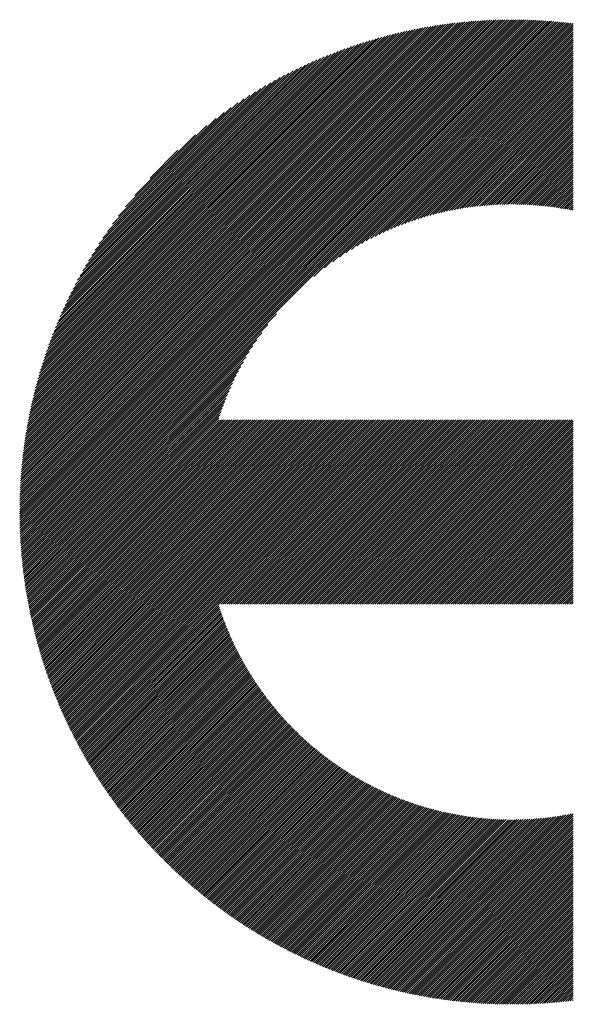
# Model space of a CAD drawing. Units: millimetres. Extents: x -364 to 485, y -325 to 315.
# Drawn here: x -251 to -226, y -238 to -194 of the extents above; entities that cross this region are included whole.
import ezdxf

# ---------------------------------------------------------------- set-up
doc = ezdxf.new("R2010")
doc.units = ezdxf.units.MM
doc.layers.add('CAXA0', color=7, linetype='Continuous', lineweight=70)
doc.layers.add('CAXA5', color=4, linetype='Continuous', lineweight=25)

# ---------------------------------------------------------------- blocks, each defined once
blk = doc.blocks.new('CAXBLOCK44')
at = {"layer": 'CAXA0', "color": 0, "linetype": 'Continuous', "lineweight": 25}
for p, q in [((-251.101, -216.116), (-229.159, -194.174)), ((-251.1, -216.021), (-229.254, -194.174)), ((-251.1, -215.926), (-229.349, -194.175)), ((-251.099, -215.831), (-229.444, -194.176)), ((-251.097, -215.735), (-229.54, -194.178)), ((-251.095, -215.639), (-229.636, -194.18)), ((-251.093, -215.542), (-229.733, -194.182)), ((-251.09, -215.445), (-229.83, -194.185)), ((-251.087, -215.347), (-229.927, -194.188)), ((-251.083, -215.249), (-230.025, -194.192)), ((-251.079, -215.151), (-230.124, -194.196)), ((-251.074, -215.052), (-230.223, -194.201)), ((-251.069, -214.952), (-230.322, -194.206)), ((-251.063, -214.852), (-230.422, -194.211)), ((-251.057, -214.752), (-230.523, -194.218)), ((-251.051, -214.651), (-230.624, -194.224)), ((-251.043, -214.55), (-230.725, -194.231)), ((-251.036, -214.448), (-230.827, -194.239)), ((-251.028, -214.345), (-230.929, -194.247)), ((-251.026, -216.135), (-229.065, -194.174)), ((-251.019, -214.242), (-231.032, -194.256)), ((-251.01, -214.139), (-231.136, -194.265)), ((-251, -214.035), (-231.24, -194.275)), ((-250.99, -213.93), (-231.344, -194.285)), ((-250.979, -213.825), (-231.45, -194.296)), ((-250.968, -213.719), (-231.555, -194.307)), ((-250.955, -213.613), (-231.662, -194.319)), ((-250.943, -213.506), (-231.769, -194.332)), ((-250.931, -216.135), (-228.971, -194.175)), ((-250.93, -213.399), (-231.876, -194.345)), ((-250.916, -213.29), (-231.984, -194.359)), ((-250.901, -213.182), (-232.093, -194.373)), ((-250.886, -213.072), (-232.203, -194.389)), ((-250.87, -212.962), (-232.313, -194.404)), ((-250.854, -212.851), (-232.423, -194.421)), ((-250.837, -216.135), (-228.878, -194.175)), ((-250.837, -212.74), (-232.535, -194.438)), ((-250.819, -212.628), (-232.647, -194.456)), ((-250.8, -212.515), (-232.76, -194.474)), ((-250.781, -212.401), (-232.873, -194.494)), ((-250.761, -212.287), (-232.988, -194.514)), ((-250.743, -216.135), (-228.785, -194.177)), ((-250.74, -212.172), (-233.103, -194.534)), ((-250.719, -212.056), (-233.219, -194.556)), ((-250.649, -216.135), (-228.692, -194.178)), ((-250.554, -216.135), (-228.6, -194.181)), ((-250.46, -216.135), (-228.508, -194.183)), ((-250.366, -216.135), (-228.416, -194.186)), ((-250.271, -216.135), (-228.325, -194.189)), ((-250.177, -216.135), (-228.235, -194.193)), ((-250.083, -216.135), (-228.144, -194.196)), ((-249.988, -216.135), (-228.054, -194.201)), ((-249.894, -216.135), (-227.964, -194.205)), ((-249.8, -216.135), (-227.875, -194.21)), ((-249.706, -216.135), (-227.786, -194.216)), ((-249.611, -216.135), (-227.698, -194.221)), ((-249.517, -216.135), (-227.609, -194.227)), ((-249.423, -216.135), (-227.521, -194.234)), ((-249.328, -216.135), (-227.434, -194.24)), ((-249.234, -216.135), (-227.346, -194.247)), ((-249.14, -216.135), (-227.259, -194.255)), ((-249.045, -216.135), (-227.173, -194.262)), ((-248.951, -216.135), (-227.086, -194.27)), ((-248.857, -216.135), (-227, -194.278)), ((-248.763, -216.135), (-226.914, -194.287)), ((-248.668, -216.135), (-226.829, -194.296)), ((-248.574, -216.135), (-226.744, -194.305)), ((-237.98, -205.635), (-226.659, -194.314)), ((-237.498, -205.248), (-226.575, -194.324)), ((-237.133, -204.977), (-226.49, -194.334)), ((-236.823, -204.762), (-226.406, -194.345)), ((-236.547, -204.58), (-226.395, -194.427)), ((-236.295, -204.422), (-226.395, -194.521)), ((-250.696, -211.939), (-233.335, -194.578)), ((-250.673, -211.822), (-233.453, -194.602)), ((-250.649, -211.703), (-233.571, -194.626)), ((-250.624, -211.584), (-233.69, -194.651)), ((-250.598, -211.464), (-233.811, -194.676)), ((-250.572, -211.343), (-233.932, -194.703)), ((-250.544, -211.221), (-234.053, -194.731)), ((-250.515, -211.098), (-234.176, -194.759)), ((-250.486, -210.974), (-234.3, -194.789)), ((-250.455, -210.85), (-234.425, -194.819)), ((-250.424, -210.724), (-234.551, -194.851)), ((-250.391, -210.597), (-234.678, -194.884)), ((-250.357, -210.469), (-234.806, -194.918)), ((-250.322, -210.339), (-234.935, -194.952)), ((-250.286, -210.209), (-235.066, -194.989)), ((-236.061, -204.282), (-226.395, -194.616)), ((-235.841, -204.156), (-226.395, -194.71)), ((-235.632, -204.042), (-226.395, -194.804)), ((-235.433, -203.937), (-226.395, -194.899)), ((-235.242, -203.841), (-226.395, -194.993)), ((-250.249, -210.077), (-235.197, -195.026)), ((-250.21, -209.944), (-235.33, -195.065)), ((-250.17, -209.81), (-235.464, -195.104)), ((-250.129, -209.675), (-235.6, -195.146)), ((-250.086, -209.538), (-235.737, -195.188)), ((-250.042, -209.399), (-235.875, -195.232)), ((-249.997, -209.259), (-236.015, -195.278)), ((-249.95, -209.118), (-236.157, -195.325)), ((-249.901, -208.975), (-236.3, -195.374)), ((-249.85, -208.83), (-236.445, -195.424)), ((-235.058, -203.751), (-226.395, -195.087)), ((-234.881, -203.668), (-226.395, -195.181)), ((-234.709, -203.59), (-226.395, -195.276)), ((-234.541, -203.517), (-226.395, -195.37)), ((-249.798, -208.683), (-236.591, -195.477)), ((-249.744, -208.535), (-236.74, -195.531)), ((-249.688, -208.385), (-236.89, -195.587)), ((-249.63, -208.232), (-237.042, -195.645)), ((-249.569, -208.078), (-237.197, -195.705)), ((-249.507, -207.921), (-237.354, -195.768)), ((-249.442, -207.761), (-237.513, -195.833)), ((-234.379, -203.449), (-226.395, -195.464)), ((-234.22, -203.384), (-226.395, -195.559)), ((-234.065, -203.324), (-226.395, -195.653)), ((-233.914, -203.266), (-226.395, -195.747)), ((-233.765, -203.212), (-226.395, -195.842)), ((-249.374, -207.6), (-237.675, -195.9)), ((-249.304, -207.435), (-237.839, -195.971)), ((-249.231, -207.268), (-238.007, -196.044)), ((-249.155, -207.098), (-238.177, -196.12)), ((-249.076, -206.924), (-238.351, -196.199)), ((-248.993, -206.747), (-238.528, -196.282)), ((-233.62, -203.161), (-226.395, -195.936)), ((-233.477, -203.113), (-226.395, -196.03)), ((-233.337, -203.067), (-226.395, -196.124)), ((-233.199, -203.023), (-226.395, -196.219)), ((-233.064, -202.982), (-226.395, -196.313)), ((-248.906, -206.566), (-238.709, -196.368)), ((-248.816, -206.381), (-238.893, -196.459)), ((-248.721, -206.192), (-239.083, -196.554)), ((-248.621, -205.998), (-239.277, -196.654)), ((-248.516, -205.799), (-239.476, -196.759)), ((-232.93, -202.943), (-226.395, -196.407)), ((-232.799, -202.906), (-226.395, -196.502)), ((-232.67, -202.871), (-226.395, -196.596)), ((-232.542, -202.838), (-226.395, -196.69)), ((-248.405, -205.593), (-239.681, -196.869)), ((-248.288, -205.382), (-239.893, -196.987)), ((-248.163, -205.163), (-240.112, -197.111)), ((-232.416, -202.806), (-226.395, -196.785)), ((-232.292, -202.776), (-226.395, -196.879)), ((-232.169, -202.748), (-226.395, -196.973)), ((-232.048, -202.721), (-226.395, -197.067)), ((-231.928, -202.696), (-226.395, -197.162)), ((-248.031, -204.936), (-240.339, -197.244)), ((-247.888, -204.699), (-240.575, -197.386)), ((-247.735, -204.452), (-240.823, -197.54)), ((-231.81, -202.672), (-226.395, -197.256)), ((-231.693, -202.649), (-226.395, -197.35)), ((-231.577, -202.628), (-226.395, -197.445)), ((-231.463, -202.607), (-226.395, -197.539)), ((-231.35, -202.588), (-226.395, -197.633)), ((-247.569, -204.191), (-241.083, -197.706)), ((-247.387, -203.915), (-241.36, -197.888)), ((-231.238, -202.571), (-226.395, -197.728)), ((-231.127, -202.554), (-226.395, -197.822)), ((-231.017, -202.538), (-226.395, -197.916)), ((-230.908, -202.524), (-226.395, -198.01)), ((-247.185, -203.619), (-241.656, -198.09)), ((-246.957, -203.297), (-241.978, -198.317)), ((-230.8, -202.51), (-226.395, -198.105)), ((-230.693, -202.498), (-226.395, -198.199)), ((-230.587, -202.486), (-226.395, -198.293)), ((-230.482, -202.475), (-226.395, -198.388)), ((-230.378, -202.465), (-226.395, -198.482)), ((-246.695, -202.94), (-242.335, -198.58)), ((-246.378, -202.529), (-242.746, -198.896)), ((-230.275, -202.456), (-226.395, -198.576)), ((-230.172, -202.448), (-226.395, -198.671)), ((-230.071, -202.441), (-226.395, -198.765)), ((-229.97, -202.434), (-226.395, -198.859)), ((-229.87, -202.429), (-226.395, -198.953)), ((-245.967, -202.023), (-243.252, -199.308)), ((-229.771, -202.424), (-226.395, -199.048)), ((-229.672, -202.42), (-226.395, -199.142)), ((-229.574, -202.416), (-226.395, -199.236)), ((-229.477, -202.413), (-226.395, -199.331)), ((-229.381, -202.411), (-226.395, -199.425)), ((-229.285, -202.41), (-226.395, -199.519)), ((-229.19, -202.409), (-226.395, -199.614)), ((-229.096, -202.409), (-226.395, -199.708)), ((-229.002, -202.41), (-226.395, -199.802)), ((-245.274, -201.236), (-244.038, -200.001)), ((-228.909, -202.411), (-226.395, -199.896)), ((-228.817, -202.413), (-226.395, -199.991)), ((-228.725, -202.416), (-226.395, -200.085)), ((-228.634, -202.419), (-226.395, -200.179)), ((-228.543, -202.422), (-226.395, -200.274)), ((-228.453, -202.427), (-226.395, -200.368)), ((-228.364, -202.431), (-226.395, -200.462)), ((-228.275, -202.437), (-226.395, -200.557)), ((-228.186, -202.442), (-226.395, -200.651)), ((-228.098, -202.449), (-226.395, -200.745)), ((-228.011, -202.456), (-226.395, -200.839)), ((-227.924, -202.463), (-226.395, -200.934)), ((-227.838, -202.471), (-226.395, -201.028)), ((-227.752, -202.48), (-226.395, -201.122)), ((-227.667, -202.489), (-226.395, -201.217)), ((-227.582, -202.498), (-226.395, -201.311)), ((-227.497, -202.508), (-226.395, -201.405)), ((-227.413, -202.518), (-226.395, -201.5)), ((-227.33, -202.529), (-226.395, -201.594)), ((-227.247, -202.54), (-226.395, -201.688)), ((-227.164, -202.552), (-226.395, -201.782)), ((-227.082, -202.564), (-226.395, -201.877)), ((-227.001, -202.577), (-226.395, -201.971)), ((-226.919, -202.59), (-226.395, -202.065)), ((-226.839, -202.604), (-226.395, -202.16)), ((-226.758, -202.618), (-226.395, -202.254)), ((-226.678, -202.632), (-226.395, -202.348)), ((-226.599, -202.647), (-226.395, -202.442)), ((-226.519, -202.662), (-226.395, -202.537)), ((-226.441, -202.677), (-226.395, -202.631)), ((-248.48, -216.135), (-239.639, -207.295)), ((-248.385, -216.135), (-240.027, -207.776)), ((-248.291, -216.135), (-240.297, -208.141)), ((-248.197, -216.135), (-240.513, -208.451)), ((-248.102, -216.135), (-240.695, -208.727)), ((-248.008, -216.135), (-240.853, -208.979)), ((-247.914, -216.135), (-240.992, -209.214)), ((-247.82, -216.135), (-241.118, -209.434)), ((-247.725, -216.135), (-241.233, -209.642)), ((-247.631, -216.135), (-241.337, -209.842)), ((-247.537, -216.135), (-241.434, -210.032)), ((-247.442, -216.135), (-241.524, -210.216)), ((-247.348, -216.135), (-241.607, -210.394)), ((-247.254, -216.135), (-241.685, -210.566)), ((-247.159, -216.135), (-241.758, -210.733)), ((-247.065, -216.135), (-241.826, -210.896)), ((-246.971, -216.135), (-241.891, -211.055)), ((-246.877, -216.135), (-241.951, -211.21)), ((-246.782, -216.135), (-242.008, -211.361)), ((-246.688, -216.135), (-242.062, -211.51)), ((-246.594, -216.135), (-242.114, -211.655)), ((-246.499, -216.135), (-242.162, -211.798)), ((-246.405, -216.135), (-242.208, -211.938)), ((-246.311, -216.135), (-242.193, -212.017)), ((-246.217, -216.135), (-242.099, -212.017)), ((-246.122, -216.135), (-242.004, -212.017)), ((-246.028, -216.135), (-241.91, -212.017)), ((-245.934, -216.135), (-241.816, -212.017)), ((-245.839, -216.135), (-241.722, -212.017)), ((-245.745, -216.135), (-241.627, -212.017)), ((-245.651, -216.135), (-241.533, -212.017)), ((-245.556, -216.135), (-241.439, -212.017)), ((-245.462, -216.135), (-241.344, -212.017)), ((-245.368, -216.135), (-241.25, -212.017)), ((-245.274, -216.135), (-241.156, -212.017)), ((-245.179, -216.135), (-241.061, -212.017)), ((-245.085, -216.135), (-240.967, -212.017)), ((-244.991, -216.135), (-240.873, -212.017)), ((-244.896, -216.135), (-240.779, -212.017)), ((-244.802, -216.135), (-240.684, -212.017)), ((-244.708, -216.135), (-240.59, -212.017)), ((-244.613, -216.135), (-240.496, -212.017)), ((-244.519, -216.135), (-240.401, -212.017)), ((-244.425, -216.135), (-240.307, -212.017)), ((-244.331, -216.135), (-240.213, -212.017)), ((-244.236, -216.135), (-240.119, -212.017)), ((-244.142, -216.135), (-240.024, -212.017)), ((-244.048, -216.135), (-239.93, -212.017)), ((-243.953, -216.135), (-239.836, -212.017)), ((-243.859, -216.135), (-239.741, -212.017)), ((-243.765, -216.135), (-239.647, -212.017)), ((-243.67, -216.135), (-239.553, -212.017)), ((-243.576, -216.135), (-239.458, -212.017)), ((-243.482, -216.135), (-239.364, -212.017)), ((-243.388, -216.135), (-239.27, -212.017)), ((-243.293, -216.135), (-239.176, -212.017)), ((-243.199, -216.135), (-239.081, -212.017)), ((-243.105, -216.135), (-238.987, -212.017)), ((-243.01, -216.135), (-238.893, -212.017)), ((-242.916, -216.135), (-238.798, -212.017)), ((-242.822, -216.135), (-238.704, -212.017)), ((-242.727, -216.135), (-238.61, -212.017)), ((-242.633, -216.135), (-238.515, -212.017)), ((-242.539, -216.135), (-238.421, -212.017)), ((-242.445, -216.135), (-238.327, -212.017)), ((-242.35, -216.135), (-238.233, -212.017)), ((-242.256, -216.135), (-238.138, -212.017)), ((-242.162, -216.135), (-238.044, -212.017)), ((-242.067, -216.135), (-237.95, -212.017)), ((-241.973, -216.135), (-237.855, -212.017)), ((-241.879, -216.135), (-237.761, -212.017)), ((-241.784, -216.135), (-237.667, -212.017)), ((-241.69, -216.135), (-237.572, -212.017)), ((-241.596, -216.135), (-237.478, -212.017)), ((-241.502, -216.135), (-237.384, -212.017)), ((-241.407, -216.135), (-237.29, -212.017)), ((-241.313, -216.135), (-237.195, -212.017)), ((-241.219, -216.135), (-237.101, -212.017)), ((-241.124, -216.135), (-237.007, -212.017)), ((-241.03, -216.135), (-236.912, -212.017)), ((-240.936, -216.135), (-236.818, -212.017)), ((-240.841, -216.135), (-236.724, -212.017)), ((-240.747, -216.135), (-236.629, -212.017)), ((-240.653, -216.135), (-236.535, -212.017)), ((-240.559, -216.135), (-236.441, -212.017)), ((-240.464, -216.135), (-236.347, -212.017)), ((-240.37, -216.135), (-236.252, -212.017)), ((-240.276, -216.135), (-236.158, -212.017)), ((-240.181, -216.135), (-236.064, -212.017)), ((-240.087, -216.135), (-235.969, -212.017)), ((-239.993, -216.135), (-235.875, -212.017)), ((-239.898, -216.135), (-235.781, -212.017)), ((-239.804, -216.135), (-235.686, -212.017)), ((-239.71, -216.135), (-235.592, -212.017)), ((-239.616, -216.135), (-235.498, -212.017)), ((-239.521, -216.135), (-235.404, -212.017)), ((-239.427, -216.135), (-235.309, -212.017)), ((-239.333, -216.135), (-235.215, -212.017)), ((-239.238, -216.135), (-235.121, -212.017)), ((-239.144, -216.135), (-235.026, -212.017)), ((-239.05, -216.135), (-234.932, -212.017)), ((-238.955, -216.135), (-234.838, -212.017)), ((-238.861, -216.135), (-234.743, -212.017)), ((-238.767, -216.135), (-234.649, -212.017)), ((-238.673, -216.135), (-234.555, -212.017)), ((-238.578, -216.135), (-234.461, -212.017)), ((-238.484, -216.135), (-234.366, -212.017)), ((-238.39, -216.135), (-234.272, -212.017)), ((-238.295, -216.135), (-234.178, -212.017)), ((-238.201, -216.135), (-234.083, -212.017)), ((-238.107, -216.135), (-233.989, -212.017)), ((-238.012, -216.135), (-233.895, -212.017)), ((-237.918, -216.135), (-233.8, -212.017)), ((-237.824, -216.135), (-233.706, -212.017)), ((-237.73, -216.135), (-233.612, -212.017)), ((-237.635, -216.135), (-233.518, -212.017)), ((-237.541, -216.135), (-233.423, -212.017)), ((-237.447, -216.135), (-233.329, -212.017)), ((-237.352, -216.135), (-233.235, -212.017)), ((-237.258, -216.135), (-233.14, -212.017)), ((-237.164, -216.135), (-233.046, -212.017)), ((-237.069, -216.135), (-232.952, -212.017)), ((-236.975, -216.135), (-232.857, -212.017)), ((-236.881, -216.135), (-232.763, -212.017)), ((-236.787, -216.135), (-232.669, -212.017)), ((-236.692, -216.135), (-232.575, -212.017)), ((-236.598, -216.135), (-232.48, -212.017)), ((-236.504, -216.135), (-232.386, -212.017)), ((-236.409, -216.135), (-232.292, -212.017)), ((-236.315, -216.135), (-232.197, -212.017)), ((-236.221, -216.135), (-232.103, -212.017)), ((-236.126, -216.135), (-232.009, -212.017)), ((-236.032, -216.135), (-231.914, -212.017)), ((-235.938, -216.135), (-231.82, -212.017)), ((-235.844, -216.135), (-231.726, -212.017)), ((-235.749, -216.135), (-231.632, -212.017)), ((-235.655, -216.135), (-231.537, -212.017)), ((-235.561, -216.135), (-231.443, -212.017)), ((-235.466, -216.135), (-231.349, -212.017)), ((-235.372, -216.135), (-231.254, -212.017)), ((-235.278, -216.135), (-231.16, -212.017)), ((-235.183, -216.135), (-231.066, -212.017)), ((-235.089, -216.135), (-230.971, -212.017)), ((-234.995, -216.135), (-230.877, -212.017)), ((-234.901, -216.135), (-230.783, -212.017)), ((-234.806, -216.135), (-230.689, -212.017)), ((-234.712, -216.135), (-230.594, -212.017)), ((-234.618, -216.135), (-230.5, -212.017)), ((-234.523, -216.135), (-230.406, -212.017)), ((-234.429, -216.135), (-230.311, -212.017)), ((-234.335, -216.135), (-230.217, -212.017)), ((-234.24, -216.135), (-230.123, -212.017)), ((-234.146, -216.135), (-230.028, -212.017)), ((-234.052, -216.135), (-229.934, -212.017)), ((-233.958, -216.135), (-229.84, -212.017)), ((-233.863, -216.135), (-229.746, -212.017)), ((-233.769, -216.135), (-229.651, -212.017)), ((-233.675, -216.135), (-229.557, -212.017)), ((-233.58, -216.135), (-229.463, -212.017)), ((-233.486, -216.135), (-229.368, -212.017)), ((-233.392, -216.135), (-229.274, -212.017)), ((-233.298, -216.135), (-229.18, -212.017)), ((-233.203, -216.135), (-229.085, -212.017)), ((-233.109, -216.135), (-228.991, -212.017)), ((-233.015, -216.135), (-228.897, -212.017)), ((-232.92, -216.135), (-228.803, -212.017)), ((-232.826, -216.135), (-228.708, -212.017)), ((-232.732, -216.135), (-228.614, -212.017)), ((-232.637, -216.135), (-228.52, -212.017)), ((-232.543, -216.135), (-228.425, -212.017)), ((-232.449, -216.135), (-228.331, -212.017)), ((-232.355, -216.135), (-228.237, -212.017)), ((-232.26, -216.135), (-228.143, -212.017)), ((-232.166, -216.135), (-228.048, -212.017)), ((-232.072, -216.135), (-227.954, -212.017)), ((-231.977, -216.135), (-227.86, -212.017)), ((-231.883, -216.135), (-227.765, -212.017)), ((-231.789, -216.135), (-227.671, -212.017)), ((-231.694, -216.135), (-227.577, -212.017)), ((-231.6, -216.135), (-227.482, -212.017)), ((-231.506, -216.135), (-227.388, -212.017)), ((-231.412, -216.135), (-227.294, -212.017)), ((-231.317, -216.135), (-227.2, -212.017)), ((-231.223, -216.135), (-227.105, -212.017)), ((-231.129, -216.135), (-227.011, -212.017)), ((-231.034, -216.135), (-226.917, -212.017)), ((-230.94, -216.135), (-226.822, -212.017)), ((-230.846, -216.135), (-226.728, -212.017)), ((-230.751, -216.135), (-226.634, -212.017)), ((-230.657, -216.135), (-226.539, -212.017)), ((-230.563, -216.135), (-226.445, -212.017)), ((-230.469, -216.135), (-226.395, -212.061)), ((-230.374, -216.135), (-226.395, -212.155)), ((-230.28, -216.135), (-226.395, -212.25)), ((-230.186, -216.135), (-226.395, -212.344)), ((-230.091, -216.135), (-226.395, -212.438)), ((-229.997, -216.135), (-226.395, -212.533)), ((-229.903, -216.135), (-226.395, -212.627)), ((-229.808, -216.135), (-226.395, -212.721)), ((-229.714, -216.135), (-226.395, -212.815)), ((-229.62, -216.135), (-226.395, -212.91)), ((-229.526, -216.135), (-226.395, -213.004)), ((-229.431, -216.135), (-226.395, -213.098)), ((-229.337, -216.135), (-226.395, -213.193)), ((-229.243, -216.135), (-226.395, -213.287)), ((-229.148, -216.135), (-226.395, -213.381)), ((-229.054, -216.135), (-226.395, -213.476)), ((-228.96, -216.135), (-226.395, -213.57)), ((-228.865, -216.135), (-226.395, -213.664)), ((-228.771, -216.135), (-226.395, -213.758)), ((-228.677, -216.135), (-226.395, -213.853)), ((-228.583, -216.135), (-226.395, -213.947)), ((-228.488, -216.135), (-226.395, -214.041)), ((-228.394, -216.135), (-226.395, -214.136)), ((-228.3, -216.135), (-226.395, -214.23)), ((-228.205, -216.135), (-226.395, -214.324)), ((-228.111, -216.135), (-226.395, -214.418)), ((-228.017, -216.135), (-226.395, -214.513)), ((-227.922, -216.135), (-226.395, -214.607)), ((-227.828, -216.135), (-226.395, -214.701)), ((-227.734, -216.135), (-226.395, -214.796)), ((-227.64, -216.135), (-226.395, -214.89)), ((-227.545, -216.135), (-226.395, -214.984)), ((-227.451, -216.135), (-226.395, -215.079)), ((-227.357, -216.135), (-226.395, -215.173)), ((-227.262, -216.135), (-226.395, -215.267)), ((-227.168, -216.135), (-226.395, -215.361)), ((-227.074, -216.135), (-226.395, -215.456)), ((-226.979, -216.135), (-226.395, -215.55)), ((-226.885, -216.135), (-226.395, -215.644)), ((-226.791, -216.135), (-226.395, -215.739)), ((-226.697, -216.135), (-226.395, -215.833)), ((-226.602, -216.135), (-226.395, -215.927)), ((-226.508, -216.135), (-226.395, -216.022)), ((-251.101, -216.21), (-251.026, -216.135)), ((-251.1, -216.304), (-250.931, -216.135)), ((-251.099, -216.397), (-250.837, -216.135)), ((-251.098, -216.49), (-250.743, -216.135)), ((-251.096, -216.583), (-250.649, -216.135)), ((-251.094, -216.675), (-250.554, -216.135)), ((-251.092, -216.767), (-250.46, -216.135)), ((-251.089, -216.858), (-250.366, -216.135)), ((-251.086, -216.949), (-250.271, -216.135)), ((-251.082, -217.04), (-250.177, -216.135)), ((-251.078, -217.13), (-250.083, -216.135)), ((-251.074, -217.221), (-249.988, -216.135)), ((-251.069, -217.31), (-249.894, -216.135)), ((-251.064, -217.4), (-249.8, -216.135)), ((-251.059, -217.489), (-249.706, -216.135)), ((-251.053, -217.577), (-249.611, -216.135)), ((-251.047, -217.665), (-249.517, -216.135)), ((-251.041, -217.753), (-249.423, -216.135)), ((-251.034, -217.841), (-249.328, -216.135)), ((-251.027, -217.928), (-249.234, -216.135)), ((-251.02, -218.015), (-249.14, -216.135)), ((-251.013, -218.102), (-249.045, -216.135)), ((-251.005, -218.188), (-248.951, -216.135)), ((-250.996, -218.274), (-248.857, -216.135)), ((-250.988, -218.36), (-248.763, -216.135)), ((-250.979, -218.446), (-248.668, -216.135)), ((-250.97, -218.531), (-248.574, -216.135)), ((-250.96, -218.616), (-248.48, -216.135)), ((-250.95, -218.7), (-248.385, -216.135)), ((-250.94, -218.784), (-248.291, -216.135)), ((-250.93, -218.868), (-248.197, -216.135)), ((-250.919, -218.952), (-248.102, -216.135)), ((-250.908, -219.035), (-248.008, -216.135)), ((-250.897, -219.118), (-247.914, -216.135)), ((-250.886, -219.201), (-247.82, -216.135)), ((-250.874, -219.284), (-247.725, -216.135)), ((-250.862, -219.366), (-247.631, -216.135)), ((-250.849, -219.448), (-247.537, -216.135)), ((-250.837, -219.53), (-247.442, -216.135)), ((-250.824, -219.611), (-247.348, -216.135)), ((-250.811, -219.692), (-247.254, -216.135)), ((-250.797, -219.773), (-247.159, -216.135)), ((-250.784, -219.854), (-247.065, -216.135)), ((-250.77, -219.934), (-246.971, -216.135)), ((-250.756, -220.014), (-246.877, -216.135)), ((-250.741, -220.094), (-246.782, -216.135)), ((-250.726, -220.173), (-246.688, -216.135)), ((-250.711, -220.253), (-246.594, -216.135)), ((-250.696, -220.332), (-246.499, -216.135)), ((-250.681, -220.411), (-246.405, -216.135)), ((-250.665, -220.489), (-246.311, -216.135)), ((-250.649, -220.567), (-246.217, -216.135)), ((-250.633, -220.645), (-246.122, -216.135)), ((-250.616, -220.723), (-246.028, -216.135)), ((-250.599, -220.801), (-245.934, -216.135)), ((-250.582, -220.878), (-245.839, -216.135)), ((-250.565, -220.955), (-245.745, -216.135)), ((-250.548, -221.032), (-245.651, -216.135)), ((-250.53, -221.109), (-245.556, -216.135)), ((-250.512, -221.185), (-245.462, -216.135)), ((-250.494, -221.261), (-245.368, -216.135)), ((-250.476, -221.337), (-245.274, -216.135)), ((-250.457, -221.413), (-245.179, -216.135)), ((-250.438, -221.488), (-245.085, -216.135)), ((-250.419, -221.564), (-244.991, -216.135)), ((-250.4, -221.639), (-244.896, -216.135)), ((-250.38, -221.713), (-244.802, -216.135)), ((-250.361, -221.788), (-244.708, -216.135)), ((-250.341, -221.862), (-244.613, -216.135)), ((-250.321, -221.937), (-244.519, -216.135)), ((-250.3, -222.01), (-244.425, -216.135)), ((-250.28, -222.084), (-244.331, -216.135)), ((-250.259, -222.158), (-244.236, -216.135)), ((-250.238, -222.231), (-244.142, -216.135)), ((-250.217, -222.304), (-244.048, -216.135)), ((-250.195, -222.377), (-243.953, -216.135)), ((-250.173, -222.449), (-243.859, -216.135)), ((-250.152, -222.522), (-243.765, -216.135)), ((-250.129, -222.594), (-243.67, -216.135)), ((-250.107, -222.666), (-243.576, -216.135)), ((-250.085, -222.738), (-243.482, -216.135)), ((-250.062, -222.809), (-243.388, -216.135)), ((-250.039, -222.881), (-243.293, -216.135)), ((-250.016, -222.952), (-243.199, -216.135)), ((-249.993, -223.023), (-243.105, -216.135)), ((-249.969, -223.094), (-243.01, -216.135)), ((-249.945, -223.164), (-242.916, -216.135)), ((-249.921, -223.235), (-242.822, -216.135)), ((-249.897, -223.305), (-242.727, -216.135)), ((-249.873, -223.375), (-242.633, -216.135)), ((-249.849, -223.445), (-242.539, -216.135)), ((-249.824, -223.514), (-242.445, -216.135)), ((-249.799, -223.584), (-242.35, -216.135)), ((-249.774, -223.653), (-242.256, -216.135)), ((-249.749, -223.722), (-242.162, -216.135)), ((-249.723, -223.791), (-242.067, -216.135)), ((-249.697, -223.859), (-241.973, -216.135)), ((-249.672, -223.928), (-241.879, -216.135)), ((-249.646, -223.996), (-241.784, -216.135)), ((-249.619, -224.064), (-241.69, -216.135)), ((-249.593, -224.132), (-241.596, -216.135)), ((-249.566, -224.2), (-241.502, -216.135)), ((-249.54, -224.267), (-241.407, -216.135)), ((-249.513, -224.335), (-241.313, -216.135)), ((-249.485, -224.402), (-241.219, -216.135)), ((-249.458, -224.469), (-241.124, -216.135)), ((-249.431, -224.536), (-241.03, -216.135)), ((-249.403, -224.602), (-240.936, -216.135)), ((-249.375, -224.669), (-240.841, -216.135)), ((-249.347, -224.735), (-240.747, -216.135)), ((-249.319, -224.801), (-240.653, -216.135)), ((-249.29, -224.867), (-240.559, -216.135)), ((-249.262, -224.932), (-240.464, -216.135)), ((-249.233, -224.998), (-240.37, -216.135)), ((-249.204, -225.063), (-240.276, -216.135)), ((-249.175, -225.129), (-240.181, -216.135)), ((-249.146, -225.194), (-240.087, -216.135)), ((-249.116, -225.258), (-239.993, -216.135)), ((-249.086, -225.323), (-239.898, -216.135)), ((-249.057, -225.387), (-239.804, -216.135)), ((-249.027, -225.452), (-239.71, -216.135)), ((-248.996, -225.516), (-239.616, -216.135)), ((-248.966, -225.58), (-239.521, -216.135)), ((-248.936, -225.644), (-239.427, -216.135)), ((-248.905, -225.707), (-239.333, -216.135)), ((-248.874, -225.771), (-239.238, -216.135)), ((-248.843, -225.834), (-239.144, -216.135)), ((-248.812, -225.897), (-239.05, -216.135)), ((-248.78, -225.96), (-238.955, -216.135)), ((-248.749, -226.023), (-238.861, -216.135)), ((-248.717, -226.085), (-238.767, -216.135)), ((-248.685, -226.148), (-238.673, -216.135)), ((-248.653, -226.21), (-238.578, -216.135)), ((-248.621, -226.272), (-238.484, -216.135)), ((-248.589, -226.334), (-238.39, -216.135)), ((-248.556, -226.396), (-238.295, -216.135)), ((-248.524, -226.458), (-238.201, -216.135)), ((-242.224, -220.253), (-238.107, -216.135)), ((-242.13, -220.253), (-238.012, -216.135)), ((-242.036, -220.253), (-237.918, -216.135)), ((-241.942, -220.253), (-237.824, -216.135)), ((-241.847, -220.253), (-237.73, -216.135)), ((-241.753, -220.253), (-237.635, -216.135)), ((-241.659, -220.253), (-237.541, -216.135)), ((-241.564, -220.253), (-237.447, -216.135)), ((-241.47, -220.253), (-237.352, -216.135)), ((-241.376, -220.253), (-237.258, -216.135)), ((-241.281, -220.253), (-237.164, -216.135)), ((-241.187, -220.253), (-237.069, -216.135)), ((-241.093, -220.253), (-236.975, -216.135)), ((-240.999, -220.253), (-236.881, -216.135)), ((-240.904, -220.253), (-236.787, -216.135)), ((-240.81, -220.253), (-236.692, -216.135)), ((-240.716, -220.253), (-236.598, -216.135)), ((-240.621, -220.253), (-236.504, -216.135)), ((-240.527, -220.253), (-236.409, -216.135)), ((-240.433, -220.253), (-236.315, -216.135)), ((-240.338, -220.253), (-236.221, -216.135)), ((-240.244, -220.253), (-236.126, -216.135)), ((-240.15, -220.253), (-236.032, -216.135)), ((-240.056, -220.253), (-235.938, -216.135)), ((-239.961, -220.253), (-235.844, -216.135)), ((-239.867, -220.253), (-235.749, -216.135)), ((-239.773, -220.253), (-235.655, -216.135)), ((-239.678, -220.253), (-235.561, -216.135)), ((-239.584, -220.253), (-235.466, -216.135)), ((-239.49, -220.253), (-235.372, -216.135)), ((-239.396, -220.253), (-235.278, -216.135)), ((-239.301, -220.253), (-235.183, -216.135)), ((-239.207, -220.253), (-235.089, -216.135)), ((-239.113, -220.253), (-234.995, -216.135)), ((-239.018, -220.253), (-234.901, -216.135)), ((-238.924, -220.253), (-234.806, -216.135)), ((-238.83, -220.253), (-234.712, -216.135)), ((-238.735, -220.253), (-234.618, -216.135)), ((-238.641, -220.253), (-234.523, -216.135)), ((-238.547, -220.253), (-234.429, -216.135)), ((-238.453, -220.253), (-234.335, -216.135)), ((-238.358, -220.253), (-234.24, -216.135)), ((-238.264, -220.253), (-234.146, -216.135)), ((-238.17, -220.253), (-234.052, -216.135)), ((-238.075, -220.253), (-233.958, -216.135)), ((-237.981, -220.253), (-233.863, -216.135)), ((-237.887, -220.253), (-233.769, -216.135)), ((-237.792, -220.253), (-233.675, -216.135)), ((-237.698, -220.253), (-233.58, -216.135)), ((-237.604, -220.253), (-233.486, -216.135)), ((-237.51, -220.253), (-233.392, -216.135)), ((-237.415, -220.253), (-233.298, -216.135)), ((-237.321, -220.253), (-233.203, -216.135)), ((-237.227, -220.253), (-233.109, -216.135)), ((-237.132, -220.253), (-233.015, -216.135)), ((-237.038, -220.253), (-232.92, -216.135)), ((-236.944, -220.253), (-232.826, -216.135)), ((-236.849, -220.253), (-232.732, -216.135)), ((-236.755, -220.253), (-232.637, -216.135)), ((-236.661, -220.253), (-232.543, -216.135)), ((-236.567, -220.253), (-232.449, -216.135)), ((-236.472, -220.253), (-232.355, -216.135)), ((-236.378, -220.253), (-232.26, -216.135)), ((-236.284, -220.253), (-232.166, -216.135)), ((-236.189, -220.253), (-232.072, -216.135)), ((-236.095, -220.253), (-231.977, -216.135)), ((-236.001, -220.253), (-231.883, -216.135)), ((-235.906, -220.253), (-231.789, -216.135)), ((-235.812, -220.253), (-231.694, -216.135)), ((-235.718, -220.253), (-231.6, -216.135)), ((-235.624, -220.253), (-231.506, -216.135)), ((-235.529, -220.253), (-231.412, -216.135)), ((-235.435, -220.253), (-231.317, -216.135)), ((-235.341, -220.253), (-231.223, -216.135)), ((-235.246, -220.253), (-231.129, -216.135)), ((-235.152, -220.253), (-231.034, -216.135)), ((-235.058, -220.253), (-230.94, -216.135)), ((-234.963, -220.253), (-230.846, -216.135)), ((-234.869, -220.253), (-230.751, -216.135)), ((-234.775, -220.253), (-230.657, -216.135)), ((-234.681, -220.253), (-230.563, -216.135)), ((-234.586, -220.253), (-230.469, -216.135)), ((-234.492, -220.253), (-230.374, -216.135)), ((-234.398, -220.253), (-230.28, -216.135)), ((-234.303, -220.253), (-230.186, -216.135)), ((-234.209, -220.253), (-230.091, -216.135)), ((-234.115, -220.253), (-229.997, -216.135)), ((-234.02, -220.253), (-229.903, -216.135)), ((-233.926, -220.253), (-229.808, -216.135)), ((-233.832, -220.253), (-229.714, -216.135)), ((-233.738, -220.253), (-229.62, -216.135)), ((-233.643, -220.253), (-229.526, -216.135)), ((-233.549, -220.253), (-229.431, -216.135)), ((-233.455, -220.253), (-229.337, -216.135)), ((-233.36, -220.253), (-229.243, -216.135)), ((-233.266, -220.253), (-229.148, -216.135)), ((-233.172, -220.253), (-229.054, -216.135)), ((-233.077, -220.253), (-228.96, -216.135)), ((-232.983, -220.253), (-228.865, -216.135)), ((-232.889, -220.253), (-228.771, -216.135)), ((-232.795, -220.253), (-228.677, -216.135)), ((-232.7, -220.253), (-228.583, -216.135)), ((-232.606, -220.253), (-228.488, -216.135)), ((-232.512, -220.253), (-228.394, -216.135)), ((-232.417, -220.253), (-228.3, -216.135)), ((-232.323, -220.253), (-228.205, -216.135)), ((-232.229, -220.253), (-228.111, -216.135)), ((-232.134, -220.253), (-228.017, -216.135)), ((-232.04, -220.253), (-227.922, -216.135)), ((-231.946, -220.253), (-227.828, -216.135)), ((-231.852, -220.253), (-227.734, -216.135)), ((-231.757, -220.253), (-227.64, -216.135)), ((-231.663, -220.253), (-227.545, -216.135)), ((-231.569, -220.253), (-227.451, -216.135)), ((-231.474, -220.253), (-227.357, -216.135)), ((-231.38, -220.253), (-227.262, -216.135)), ((-231.286, -220.253), (-227.168, -216.135)), ((-231.191, -220.253), (-227.074, -216.135)), ((-231.097, -220.253), (-226.979, -216.135)), ((-231.003, -220.253), (-226.885, -216.135)), ((-230.909, -220.253), (-226.791, -216.135)), ((-230.814, -220.253), (-226.697, -216.135)), ((-230.72, -220.253), (-226.602, -216.135)), ((-230.626, -220.253), (-226.508, -216.135)), ((-230.531, -220.253), (-226.414, -216.135)), ((-230.437, -220.253), (-226.395, -216.21)), ((-230.343, -220.253), (-226.395, -216.304)), ((-230.248, -220.253), (-226.395, -216.399)), ((-230.154, -220.253), (-226.395, -216.493)), ((-226.414, -216.135), (-226.395, -216.116)), ((-230.06, -220.253), (-226.395, -216.587)), ((-229.966, -220.253), (-226.395, -216.682)), ((-229.871, -220.253), (-226.395, -216.776)), ((-229.777, -220.253), (-226.395, -216.87)), ((-229.683, -220.253), (-226.395, -216.965)), ((-229.588, -220.253), (-226.395, -217.059)), ((-229.494, -220.253), (-226.395, -217.153)), ((-229.4, -220.253), (-226.395, -217.247)), ((-229.305, -220.253), (-226.395, -217.342)), ((-229.211, -220.253), (-226.395, -217.436)), ((-229.117, -220.253), (-226.395, -217.53)), ((-229.023, -220.253), (-226.395, -217.625)), ((-228.928, -220.253), (-226.395, -217.719)), ((-228.834, -220.253), (-226.395, -217.813)), ((-228.74, -220.253), (-226.395, -217.908)), ((-228.645, -220.253), (-226.395, -218.002)), ((-228.551, -220.253), (-226.395, -218.096)), ((-228.457, -220.253), (-226.395, -218.19)), ((-228.362, -220.253), (-226.395, -218.285)), ((-228.268, -220.253), (-226.395, -218.379)), ((-228.174, -220.253), (-226.395, -218.473)), ((-228.08, -220.253), (-226.395, -218.568)), ((-227.985, -220.253), (-226.395, -218.662)), ((-227.891, -220.253), (-226.395, -218.756)), ((-227.797, -220.253), (-226.395, -218.851)), ((-227.702, -220.253), (-226.395, -218.945)), ((-227.608, -220.253), (-226.395, -219.039)), ((-227.514, -220.253), (-226.395, -219.133)), ((-227.42, -220.253), (-226.395, -219.228)), ((-227.325, -220.253), (-226.395, -219.322)), ((-227.231, -220.253), (-226.395, -219.416)), ((-227.137, -220.253), (-226.395, -219.511)), ((-227.042, -220.253), (-226.395, -219.605)), ((-226.948, -220.253), (-226.395, -219.699)), ((-226.854, -220.253), (-226.395, -219.794)), ((-226.759, -220.253), (-226.395, -219.888)), ((-226.665, -220.253), (-226.395, -219.982)), ((-248.491, -226.519), (-242.231, -220.259)), ((-248.458, -226.58), (-242.208, -220.331)), ((-248.425, -226.641), (-242.185, -220.402)), ((-248.391, -226.702), (-242.162, -220.473)), ((-226.571, -220.253), (-226.395, -220.076)), ((-226.477, -220.253), (-226.395, -220.171)), ((-248.358, -226.763), (-242.138, -220.544)), ((-248.324, -226.824), (-242.114, -220.614)), ((-248.29, -226.884), (-242.09, -220.684)), ((-248.256, -226.945), (-242.065, -220.753)), ((-248.222, -227.005), (-242.04, -220.823)), ((-248.188, -227.065), (-242.015, -220.892)), ((-248.153, -227.125), (-241.989, -220.96)), ((-248.119, -227.184), (-241.963, -221.029)), ((-248.084, -227.244), (-241.937, -221.097)), ((-248.049, -227.303), (-241.911, -221.165)), ((-248.014, -227.362), (-241.884, -221.232)), ((-247.979, -227.421), (-241.857, -221.299)), ((-247.943, -227.48), (-241.829, -221.366)), ((-247.908, -227.539), (-241.802, -221.433)), ((-247.872, -227.598), (-241.774, -221.499)), ((-247.836, -227.656), (-241.745, -221.565)), ((-247.8, -227.714), (-241.717, -221.631)), ((-247.764, -227.772), (-241.688, -221.697)), ((-247.728, -227.83), (-241.659, -221.762)), ((-247.691, -227.888), (-241.63, -221.827)), ((-247.654, -227.946), (-241.6, -221.891)), ((-247.618, -228.003), (-241.57, -221.956)), ((-247.581, -228.061), (-241.54, -222.02)), ((-247.544, -228.118), (-241.509, -222.084)), ((-247.506, -228.175), (-241.479, -222.147)), ((-247.469, -228.232), (-241.448, -222.21)), ((-247.431, -228.289), (-241.416, -222.273)), ((-247.394, -228.345), (-241.385, -222.336)), ((-247.356, -228.402), (-241.353, -222.399)), ((-247.318, -228.458), (-241.321, -222.461)), ((-247.279, -228.514), (-241.288, -222.523)), ((-247.241, -228.57), (-241.256, -222.584)), ((-247.203, -228.626), (-241.223, -222.646)), ((-247.164, -228.681), (-241.19, -222.707)), ((-247.125, -228.737), (-241.156, -222.768)), ((-247.086, -228.792), (-241.123, -222.829)), ((-247.047, -228.848), (-241.089, -222.889)), ((-247.008, -228.903), (-241.055, -222.949)), ((-246.969, -228.958), (-241.02, -223.009)), ((-246.929, -229.012), (-240.985, -223.069)), ((-246.89, -229.067), (-240.95, -223.128)), ((-246.85, -229.121), (-240.915, -223.187)), ((-246.81, -229.176), (-240.88, -223.246)), ((-246.77, -229.23), (-240.844, -223.304)), ((-246.729, -229.284), (-240.808, -223.363)), ((-246.689, -229.338), (-240.772, -223.421)), ((-246.648, -229.392), (-240.736, -223.479)), ((-246.608, -229.445), (-240.699, -223.536)), ((-246.567, -229.499), (-240.662, -223.594)), ((-246.526, -229.552), (-240.625, -223.651)), ((-246.485, -229.605), (-240.587, -223.708)), ((-246.443, -229.658), (-240.55, -223.764)), ((-246.402, -229.711), (-240.512, -223.821)), ((-246.36, -229.764), (-240.474, -223.877)), ((-246.319, -229.816), (-240.435, -223.933)), ((-246.277, -229.869), (-240.397, -223.989)), ((-246.235, -229.921), (-240.358, -224.044)), ((-246.193, -229.973), (-240.319, -224.099)), ((-246.15, -230.025), (-240.279, -224.154)), ((-246.108, -230.077), (-240.24, -224.209)), ((-246.065, -230.129), (-240.2, -224.263)), ((-246.022, -230.18), (-240.16, -224.317)), ((-245.979, -230.232), (-240.119, -224.371)), ((-245.936, -230.283), (-240.079, -224.425)), ((-245.893, -230.334), (-240.038, -224.479)), ((-245.85, -230.385), (-239.997, -224.532)), ((-245.806, -230.436), (-239.956, -224.585)), ((-245.763, -230.486), (-239.914, -224.638)), ((-245.719, -230.537), (-239.873, -224.691)), ((-245.675, -230.587), (-239.831, -224.743)), ((-245.631, -230.638), (-239.789, -224.795)), ((-245.587, -230.688), (-239.746, -224.847)), ((-245.543, -230.738), (-239.704, -224.899)), ((-245.498, -230.787), (-239.661, -224.95)), ((-245.453, -230.837), (-239.618, -225.001)), ((-245.409, -230.887), (-239.574, -225.052)), ((-245.364, -230.936), (-239.531, -225.103)), ((-245.319, -230.985), (-239.487, -225.153)), ((-245.274, -231.034), (-239.443, -225.204)), ((-245.228, -231.083), (-239.399, -225.254)), ((-245.183, -231.132), (-239.354, -225.303)), ((-245.137, -231.181), (-239.309, -225.353)), ((-245.091, -231.229), (-239.264, -225.402)), ((-245.045, -231.278), (-239.219, -225.452)), ((-244.999, -231.326), (-239.174, -225.5)), ((-244.953, -231.374), (-239.128, -225.549)), ((-244.907, -231.422), (-239.082, -225.598)), ((-244.86, -231.47), (-239.036, -225.646)), ((-244.814, -231.517), (-238.99, -225.694)), ((-244.767, -231.565), (-238.943, -225.741)), ((-244.72, -231.612), (-238.897, -225.789)), ((-244.673, -231.66), (-238.85, -225.836)), ((-244.626, -231.707), (-238.802, -225.883)), ((-244.578, -231.754), (-238.755, -225.93)), ((-244.531, -231.8), (-238.707, -225.977)), ((-244.483, -231.847), (-238.659, -226.023)), ((-244.435, -231.894), (-238.611, -226.069)), ((-244.387, -231.94), (-238.563, -226.115)), ((-244.339, -231.986), (-238.514, -226.161)), ((-244.291, -232.032), (-238.465, -226.206)), ((-244.243, -232.078), (-238.416, -226.251)), ((-244.194, -232.124), (-238.367, -226.296)), ((-244.146, -232.17), (-238.317, -226.341)), ((-244.097, -232.215), (-238.267, -226.386)), ((-244.048, -232.261), (-238.217, -226.43)), ((-243.999, -232.306), (-238.167, -226.474)), ((-243.95, -232.351), (-238.117, -226.518)), ((-243.9, -232.396), (-238.066, -226.562)), ((-243.851, -232.441), (-238.015, -226.605)), ((-243.801, -232.485), (-237.964, -226.648)), ((-243.751, -232.53), (-237.913, -226.691)), ((-243.701, -232.574), (-237.861, -226.734)), ((-243.651, -232.618), (-237.809, -226.776)), ((-243.601, -232.662), (-237.757, -226.818)), ((-243.551, -232.706), (-237.705, -226.86)), ((-243.5, -232.75), (-237.652, -226.902)), ((-243.45, -232.794), (-237.599, -226.944)), ((-243.399, -232.837), (-237.546, -226.985)), ((-243.348, -232.881), (-237.493, -227.026)), ((-243.297, -232.924), (-237.44, -227.067)), ((-243.246, -232.967), (-237.386, -227.107)), ((-243.194, -233.01), (-237.332, -227.148)), ((-243.143, -233.053), (-237.278, -227.188)), ((-243.091, -233.095), (-237.223, -227.228)), ((-243.039, -233.138), (-237.169, -227.267)), ((-242.987, -233.18), (-237.114, -227.307)), ((-242.935, -233.222), (-237.059, -227.346)), ((-242.883, -233.264), (-237.003, -227.385)), ((-242.831, -233.306), (-236.948, -227.423)), ((-242.778, -233.348), (-236.892, -227.462)), ((-242.725, -233.39), (-236.836, -227.5)), ((-242.672, -233.431), (-236.779, -227.538)), ((-242.619, -233.472), (-236.723, -227.576)), ((-242.566, -233.514), (-236.666, -227.613)), ((-242.513, -233.555), (-236.609, -227.65)), ((-242.46, -233.596), (-236.552, -227.687)), ((-242.406, -233.636), (-236.494, -227.724)), ((-242.352, -233.677), (-236.436, -227.761)), ((-242.299, -233.717), (-236.378, -227.797)), ((-242.245, -233.758), (-236.32, -227.833)), ((-242.19, -233.798), (-236.261, -227.869)), ((-242.136, -233.838), (-236.202, -227.904)), ((-242.082, -233.878), (-236.143, -227.939)), ((-242.027, -233.917), (-236.084, -227.974)), ((-241.972, -233.957), (-236.025, -228.009)), ((-241.917, -233.996), (-235.965, -228.044)), ((-241.862, -234.035), (-235.905, -228.078)), ((-241.807, -234.075), (-235.844, -228.112)), ((-241.752, -234.114), (-235.784, -228.146)), ((-241.696, -234.152), (-235.723, -228.179)), ((-241.641, -234.191), (-235.662, -228.212)), ((-241.585, -234.229), (-235.6, -228.245)), ((-241.529, -234.268), (-235.539, -228.278)), ((-241.473, -234.306), (-235.477, -228.31)), ((-241.417, -234.344), (-235.415, -228.342)), ((-241.36, -234.382), (-235.352, -228.374)), ((-241.304, -234.42), (-235.29, -228.406)), ((-241.247, -234.457), (-235.227, -228.437)), ((-241.19, -234.495), (-235.164, -228.468)), ((-241.133, -234.532), (-235.1, -228.499)), ((-241.076, -234.569), (-235.036, -228.53)), ((-241.019, -234.606), (-234.972, -228.56)), ((-240.961, -234.643), (-234.908, -228.59)), ((-240.903, -234.68), (-234.843, -228.62)), ((-240.846, -234.716), (-234.778, -228.649)), ((-240.788, -234.753), (-234.713, -228.678)), ((-240.73, -234.789), (-234.648, -228.707)), ((-240.671, -234.825), (-234.582, -228.736)), ((-240.613, -234.861), (-234.516, -228.764)), ((-240.554, -234.897), (-234.45, -228.792)), ((-240.496, -234.932), (-234.383, -228.82)), ((-240.437, -234.968), (-234.316, -228.847)), ((-240.378, -235.003), (-234.249, -228.874)), ((-240.319, -235.038), (-234.182, -228.901)), ((-240.259, -235.073), (-234.114, -228.928)), ((-240.2, -235.108), (-234.046, -228.954)), ((-240.14, -235.142), (-233.978, -228.98)), ((-240.08, -235.177), (-233.909, -229.005)), ((-240.02, -235.211), (-233.84, -229.031)), ((-239.96, -235.245), (-233.771, -229.056)), ((-239.9, -235.279), (-233.701, -229.081)), ((-239.84, -235.313), (-233.631, -229.105)), ((-239.779, -235.347), (-233.561, -229.129)), ((-239.718, -235.38), (-233.491, -229.153)), ((-239.657, -235.414), (-233.42, -229.176)), ((-239.596, -235.447), (-233.349, -229.199)), ((-239.535, -235.48), (-233.277, -229.222)), ((-239.474, -235.513), (-233.205, -229.245)), ((-239.412, -235.546), (-233.133, -229.267)), ((-239.35, -235.578), (-233.061, -229.289)), ((-239.288, -235.611), (-232.988, -229.31)), ((-239.226, -235.643), (-232.915, -229.331)), ((-239.164, -235.675), (-232.841, -229.352)), ((-239.102, -235.707), (-232.767, -229.373)), ((-239.039, -235.738), (-232.693, -229.393)), ((-238.976, -235.77), (-232.619, -229.413)), ((-238.913, -235.801), (-232.544, -229.432)), ((-238.85, -235.833), (-232.469, -229.451)), ((-238.787, -235.864), (-232.393, -229.47)), ((-238.724, -235.895), (-232.317, -229.488)), ((-238.66, -235.925), (-232.241, -229.506)), ((-238.596, -235.956), (-232.164, -229.523)), ((-238.532, -235.986), (-232.087, -229.541)), ((-238.468, -236.016), (-232.009, -229.557)), ((-238.404, -236.046), (-231.931, -229.574)), ((-238.339, -236.076), (-231.853, -229.59)), ((-238.275, -236.106), (-231.774, -229.606)), ((-238.21, -236.136), (-231.695, -229.621)), ((-238.145, -236.165), (-231.616, -229.636)), ((-238.08, -236.194), (-231.536, -229.65)), ((-238.015, -236.223), (-231.456, -229.664)), ((-237.949, -236.252), (-231.375, -229.678)), ((-237.884, -236.28), (-231.294, -229.691)), ((-237.818, -236.309), (-231.212, -229.703)), ((-234.732, -237.372), (-227.062, -229.703)), ((-234.657, -237.392), (-226.95, -229.685)), ((-234.582, -237.411), (-226.837, -229.666)), ((-234.507, -237.43), (-226.723, -229.646)), ((-234.432, -237.449), (-226.608, -229.625)), ((-234.356, -237.468), (-226.491, -229.603)), ((-234.28, -237.486), (-226.395, -229.601)), ((-234.204, -237.504), (-226.395, -229.695)), ((-237.752, -236.337), (-231.13, -229.716)), ((-237.685, -236.365), (-231.048, -229.727)), ((-237.619, -236.393), (-230.965, -229.739)), ((-237.552, -236.421), (-230.881, -229.75)), ((-237.486, -236.448), (-230.798, -229.76)), ((-237.419, -236.476), (-230.713, -229.77)), ((-237.352, -236.503), (-230.628, -229.78)), ((-237.284, -236.53), (-230.543, -229.789)), ((-237.217, -236.557), (-230.457, -229.797)), ((-237.149, -236.583), (-230.371, -229.805)), ((-237.081, -236.61), (-230.284, -229.813)), ((-237.013, -236.636), (-230.197, -229.82)), ((-236.945, -236.662), (-230.109, -229.826)), ((-236.877, -236.688), (-230.021, -229.832)), ((-236.808, -236.714), (-229.932, -229.838)), ((-236.739, -236.739), (-229.843, -229.843)), ((-236.67, -236.765), (-229.753, -229.847)), ((-236.601, -236.79), (-229.662, -229.851)), ((-236.532, -236.815), (-229.571, -229.854)), ((-236.462, -236.839), (-229.479, -229.857)), ((-236.392, -236.864), (-229.387, -229.859)), ((-236.323, -236.888), (-229.294, -229.86)), ((-236.252, -236.912), (-229.201, -229.861)), ((-236.182, -236.936), (-229.106, -229.861)), ((-236.111, -236.96), (-229.011, -229.86)), ((-236.041, -236.984), (-228.916, -229.859)), ((-235.97, -237.007), (-228.82, -229.857)), ((-235.899, -237.03), (-228.723, -229.854)), ((-235.827, -237.053), (-228.625, -229.851)), ((-235.756, -237.076), (-228.527, -229.847)), ((-235.684, -237.098), (-228.428, -229.842)), ((-235.612, -237.121), (-228.328, -229.837)), ((-235.54, -237.143), (-228.227, -229.83)), ((-235.467, -237.165), (-228.126, -229.823)), ((-235.395, -237.187), (-228.024, -229.815)), ((-235.322, -237.208), (-227.921, -229.807)), ((-235.249, -237.229), (-227.817, -229.797)), ((-235.176, -237.25), (-227.712, -229.786)), ((-235.102, -237.271), (-227.606, -229.775)), ((-235.029, -237.292), (-227.499, -229.762)), ((-234.955, -237.312), (-227.391, -229.749)), ((-234.881, -237.332), (-227.283, -229.735)), ((-234.806, -237.352), (-227.173, -229.719)), ((-234.127, -237.522), (-226.395, -229.789)), ((-234.051, -237.54), (-226.395, -229.884)), ((-233.974, -237.557), (-226.395, -229.978)), ((-233.897, -237.575), (-226.395, -230.072)), ((-233.82, -237.592), (-226.395, -230.166)), ((-233.742, -237.608), (-226.395, -230.261)), ((-233.664, -237.625), (-226.395, -230.355)), ((-233.586, -237.641), (-226.395, -230.449)), ((-233.508, -237.657), (-226.395, -230.544)), ((-233.43, -237.673), (-226.395, -230.638)), ((-233.351, -237.689), (-226.395, -230.732)), ((-233.272, -237.704), (-226.395, -230.827)), ((-233.193, -237.719), (-226.395, -230.921)), ((-233.113, -237.734), (-226.395, -231.015)), ((-233.033, -237.748), (-226.395, -231.109)), ((-232.953, -237.763), (-226.395, -231.204)), ((-232.873, -237.777), (-226.395, -231.298)), ((-232.792, -237.79), (-226.395, -231.392)), ((-232.712, -237.804), (-226.395, -231.487)), ((-232.631, -237.817), (-226.395, -231.581)), ((-232.549, -237.83), (-226.395, -231.675)), ((-232.468, -237.843), (-226.395, -231.77)), ((-232.386, -237.855), (-226.395, -231.864)), ((-232.303, -237.867), (-226.395, -231.958)), ((-232.221, -237.879), (-226.395, -232.052)), ((-232.138, -237.891), (-226.395, -232.147)), ((-232.055, -237.902), (-226.395, -232.241)), ((-231.972, -237.913), (-226.395, -232.335)), ((-231.888, -237.923), (-226.395, -232.43)), ((-231.804, -237.934), (-226.395, -232.524)), ((-231.72, -237.944), (-226.395, -232.618)), ((-231.636, -237.954), (-226.395, -232.713)), ((-231.551, -237.963), (-226.395, -232.807)), ((-231.466, -237.973), (-226.395, -232.901)), ((-231.381, -237.982), (-226.395, -232.995)), ((-231.295, -237.99), (-226.395, -233.09)), ((-231.209, -237.998), (-226.395, -233.184)), ((-231.123, -238.006), (-226.395, -233.278)), ((-231.036, -238.014), (-226.395, -233.373)), ((-230.949, -238.022), (-226.395, -233.467)), ((-230.862, -238.029), (-226.395, -233.561)), ((-230.774, -238.035), (-226.395, -233.656)), ((-230.686, -238.042), (-226.395, -233.75)), ((-230.598, -238.048), (-226.395, -233.844)), ((-230.509, -238.053), (-226.395, -233.938)), ((-230.421, -238.059), (-226.395, -234.033)), ((-230.331, -238.064), (-226.395, -234.127)), ((-230.242, -238.069), (-226.395, -234.221)), ((-230.152, -238.073), (-226.395, -234.316)), ((-230.061, -238.077), (-226.395, -234.41)), ((-229.971, -238.08), (-226.395, -234.504)), ((-229.88, -238.084), (-226.395, -234.599)), ((-229.788, -238.087), (-226.395, -234.693)), ((-229.696, -238.089), (-226.395, -234.787)), ((-229.604, -238.091), (-226.395, -234.881)), ((-229.512, -238.093), (-226.395, -234.976)), ((-229.419, -238.094), (-226.395, -235.07)), ((-229.326, -238.095), (-226.395, -235.164)), ((-229.232, -238.096), (-226.395, -235.259)), ((-229.138, -238.096), (-226.395, -235.353)), ((-229.043, -238.096), (-226.395, -235.447)), ((-228.948, -238.095), (-226.395, -235.542)), ((-228.853, -238.094), (-226.395, -235.636)), ((-228.757, -238.093), (-226.395, -235.73)), ((-228.661, -238.091), (-226.395, -235.824)), ((-228.564, -238.089), (-226.395, -235.919)), ((-228.467, -238.086), (-226.395, -236.013)), ((-228.37, -238.083), (-226.395, -236.107)), ((-228.272, -238.079), (-226.395, -236.202)), ((-228.174, -238.075), (-226.395, -236.296)), ((-228.075, -238.07), (-226.395, -236.39)), ((-227.975, -238.065), (-226.395, -236.485)), ((-227.875, -238.06), (-226.395, -236.579)), ((-227.775, -238.054), (-226.395, -236.673)), ((-227.674, -238.047), (-226.395, -236.767)), ((-227.573, -238.04), (-226.395, -236.862)), ((-227.471, -238.033), (-226.395, -236.956)), ((-227.369, -238.025), (-226.395, -237.05)), ((-227.266, -238.016), (-226.395, -237.145)), ((-227.163, -238.007), (-226.395, -237.239)), ((-227.059, -237.997), (-226.395, -237.333)), ((-226.954, -237.987), (-226.395, -237.428)), ((-226.849, -237.976), (-226.395, -237.522)), ((-226.743, -237.965), (-226.395, -237.616)), ((-226.637, -237.953), (-226.395, -237.71)), ((-226.53, -237.941), (-226.395, -237.805)), ((-226.423, -237.928), (-226.395, -237.899))]:
    blk.add_line(p, q, dxfattribs=at)

msp = doc.modelspace()

# ---------------------------------------------------------------- block references
at = {"layer": 'CAXA5', "color": 96}
msp.add_blockref('CAXBLOCK44', (0, 0), dxfattribs=at)

doc.saveas('drawing.dxf')
